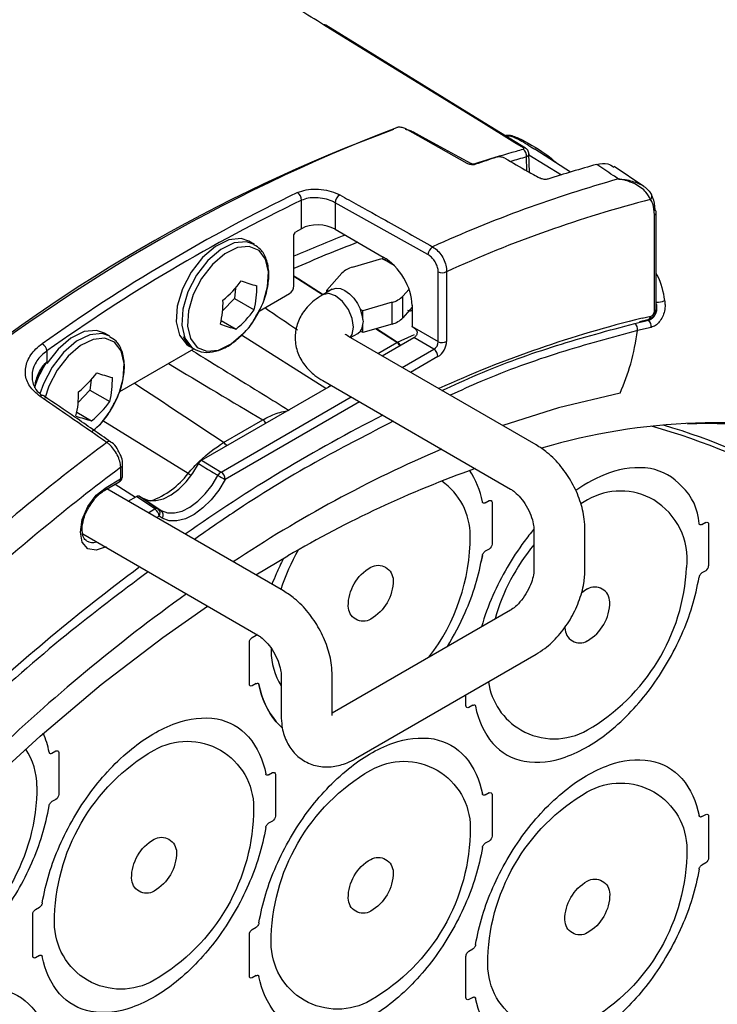
# Model space of a CAD drawing. Extents: x 8 to 111, y 1 to 86.
# Drawn here: x 29 to 31, y 66 to 69 of the extents above; entities that cross this region are included whole.
import ezdxf

# ---------------------------------------------------------------- set-up
doc = ezdxf.new("R2010")
doc.units = 0
doc.header["$MEASUREMENT"] = 0
doc.layers.get('0').update_dxf_attribs({"linetype": 'CONTINUOUS'})
doc.layers.add('OBJECT', color=7, linetype='CONTINUOUS')

# ---------------------------------------------------------------- blocks, each defined once
blk = doc.blocks.new('LEFT4', base_point=(13.6647, 9.0714))
for start, end in [(300, 0), (240, 300)]:
    blk.add_arc((13.809, 8.8214), 0.2887, start, end)
blk = doc.blocks.new('LEFT3', base_point=(13.6647, 9.0714))
blk.add_arc((14.0977, 9.3214), 0.866, 180, 240)
blk = doc.blocks.new('LEFT2', base_point=(13.6647, 9.0714))
for start, end in [(60, 120), (120, 180)]:
    blk.add_arc((13.5203, 9.3214), 0.2887, start, end)
blk = doc.blocks.new('LEFT1', base_point=(13.6647, 9.0714))
blk.add_arc((13.2317, 8.8214), 0.866, 0, 60)
blk = doc.blocks.new('left')
for name in ['LEFT2', 'LEFT1', 'LEFT3', 'LEFT4']:
    blk.add_blockref(name, (0, 0))

msp = doc.modelspace()

# ---------------------------------------------------------------- linework, layer by layer
at = {"layer": 'OBJECT'}
for p, q in [((30.0327, 68.3587), (29.8804, 68.4438)), ((30.1979, 68.3925), (30.1882, 68.3987)), ((30.2859, 68.3376), (30.1983, 68.3932)), ((30.1787, 68.3405), (30.1777, 68.3744)), ((30.1849, 68.337), (30.1836, 68.3818)), ((30.1837, 68.3799), (30.2633, 68.3307)), ((30.4651, 68.3021), (30.3922, 68.3508)), ((29.6269, 68.1988), (29.6269, 68.2685)), ((29.7095, 68.2624), (29.7095, 68.1976)), ((29.9366, 68.1354), (29.7095, 68.2624)), ((30.4911, 67.9979), (30.4911, 68.2327)), ((30.4954, 68.0041), (30.4954, 68.2389)), ((29.6269, 68.1988), (29.612, 68.1903)), ((29.6085, 68.1841), (29.612, 68.1903)), ((29.6085, 68.0587), (29.6085, 68.1841)), ((29.7095, 68.1976), (29.8273, 68.1296)), ((29.5116, 68.1604), (29.4983, 68.1681)), ((29.752, 68.105), (29.8236, 68.1262)), ((29.8236, 68.1262), (29.8301, 68.1225)), ((29.8267, 68.13), (29.8251, 68.1236)), ((29.8301, 68.1225), (29.8333, 68.1259)), ((29.8539, 68.1087), (29.8301, 68.1225)), ((29.6786, 68.037), (29.6085, 68.082)), ((29.6893, 68.0486), (29.7261, 68.09)), ((29.9617, 67.9225), (29.9617, 68.0934)), ((29.9823, 68.0937), (29.9823, 67.9228)), ((29.4655, 68.0537), (29.4628, 68.0285)), ((29.5237, 67.9975), (29.5979, 68.0403)), ((29.7022, 68.0507), (29.6793, 68.0374)), ((29.694, 68.0459), (29.6893, 68.0486)), ((29.6893, 68.0432), (29.6893, 68.0486)), ((29.8903, 68.051), (29.8754, 68.034)), ((29.8754, 67.9809), (29.8754, 68.034)), ((29.4628, 68.0285), (29.4339, 67.998)), ((29.4628, 68.0285), (29.5114, 68.0004)), ((29.849, 68.0188), (29.7773, 67.9978)), ((29.849, 67.9657), (29.849, 68.0188)), ((29.8978, 68.0065), (29.8754, 67.9809)), ((29.8978, 68.0114), (29.8978, 67.9593)), ((29.7773, 67.9978), (29.7712, 68.0013)), ((29.7773, 67.9777), (29.7773, 67.9978)), ((30.4608, 67.9799), (30.482, 67.9849)), ((29.4306, 67.9743), (29.4668, 67.9534)), ((29.849, 67.9657), (29.7773, 67.9447)), ((29.7773, 67.9447), (29.7773, 67.9648)), ((29.8978, 67.9593), (29.9617, 67.9225)), ((29.9021, 67.9565), (29.8978, 67.959)), ((30.4428, 67.9671), (30.4763, 67.9749)), ((30.4832, 67.9575), (30.4498, 67.9497)), ((30.4541, 67.9715), (30.4747, 67.9764)), ((30.4763, 67.9749), (30.4745, 67.976)), ((29.1581, 67.9359), (29.1448, 67.9436)), ((29.6862, 67.8078), (29.4799, 67.9381)), ((29.7418, 67.9354), (29.7411, 67.9358)), ((30.2014, 67.6701), (29.7418, 67.9354)), ((29.7471, 67.9323), (29.7647, 67.9425)), ((29.7647, 67.9425), (29.7712, 67.9483)), ((29.7773, 67.9447), (29.7712, 67.9483)), ((29.8603, 67.9205), (29.8084, 67.9538)), ((29.8103, 67.9544), (29.8618, 67.9213)), ((29.3507, 67.9124), (29.364, 67.9047)), ((29.8139, 67.8937), (29.8603, 67.9205)), ((29.8245, 67.8876), (29.9021, 67.9324)), ((29.9511, 67.9041), (29.9021, 67.9324)), ((29.0039, 67.9), (29.0039, 67.8735)), ((29.1819, 67.8002), (29.3635, 67.905)), ((29.8735, 67.8593), (29.9511, 67.9041)), ((29.9611, 67.8861), (29.8941, 67.8474)), ((29.1119, 67.8292), (29.1092, 67.8039)), ((29.3826, 67.6325), (29.6995, 67.8154)), ((29.6793, 67.8271), (30.1389, 67.5618)), ((29.6919, 67.811), (29.6978, 67.8164)), ((29.1092, 67.8039), (29.0804, 67.7735)), ((29.1092, 67.8039), (29.1578, 67.7759)), ((29.4303, 67.6035), (29.7485, 67.7872)), ((29.7691, 67.7753), (29.4403, 67.5854)), ((29.077, 67.7498), (29.1133, 67.7289)), ((29.3494, 67.5998), (29.141, 67.729)), ((29.436, 67.6756), (29.5323, 67.7312)), ((29.189, 67.5936), (29.189, 67.6214)), ((29.1846, 67.5875), (29.1846, 67.6152)), ((29.1456, 67.5592), (29.181, 67.5796)), ((29.1488, 67.5661), (29.1841, 67.5865)), ((29.1705, 67.5736), (29.2209, 67.5424)), ((29.5827, 67.3129), (29.1508, 67.5622)), ((29.203, 67.5321), (29.2227, 67.5434)), ((29.2682, 67.5132), (29.2227, 67.5434)), ((29.2302, 67.5442), (29.2757, 67.5139)), ((29.2302, 67.5442), (29.2389, 67.5392)), ((29.2389, 67.5392), (29.2837, 67.5093)), ((30.0767, 67.528), (30.0863, 67.5335)), ((30.0934, 67.5295), (30.0934, 67.4274)), ((29.252, 67.5038), (29.2682, 67.5132)), ((29.2757, 67.5139), (29.2837, 67.5093)), ((29.2783, 67.4952), (29.2726, 67.4919)), ((29.2863, 67.4905), (29.2783, 67.4952)), ((30.6071, 67.475), (30.6166, 67.4805)), ((30.6237, 67.4764), (30.6237, 67.3743)), ((29.0916, 67.452), (29.5202, 67.2046)), ((30.196, 67.4628), (30.196, 67.3649)), ((30.321, 67.3649), (30.321, 67.4628)), ((30.0863, 67.4152), (30.0767, 67.4096)), ((29.5154, 67.3517), (29.5938, 67.3984)), ((30.6166, 67.3621), (30.6071, 67.3566)), ((30.1389, 67.2659), (29.7023, 67.0139)), ((29.4994, 67.0845), (29.4994, 67.1865)), ((29.5064, 67.1988), (29.516, 67.2043)), ((29.7594, 66.9025), (30.2014, 67.1576)), ((29.5773, 67.1057), (29.5773, 67.0077)), ((29.7023, 67.0077), (29.7023, 67.1057)), ((29.516, 67.0859), (29.5064, 67.0804)), ((30.0297, 67.0314), (30.0297, 67.0585)), ((30.0463, 67.0328), (30.0368, 67.0273)), ((29.016, 66.9156), (29.0256, 66.9211)), ((29.0326, 66.9171), (29.0326, 66.815)), ((29.5464, 66.8626), (29.5559, 66.8681)), ((29.563, 66.864), (29.563, 66.7619)), ((29.0256, 66.8027), (29.016, 66.7972)), ((30.0767, 66.8136), (30.0863, 66.8191)), ((30.0934, 66.815), (30.0934, 66.7129)), ((30.6071, 66.7605), (30.6166, 66.766)), ((30.6237, 66.7619), (30.6237, 66.6599)), ((29.5559, 66.7497), (29.5464, 66.7442)), ((30.0863, 66.7007), (30.0767, 66.6952)), ((30.6166, 66.6476), (30.6071, 66.6421)), ((28.9761, 66.5333), (28.9856, 66.5388)), ((28.969, 66.419), (28.969, 66.521)), ((29.5064, 66.4843), (29.516, 66.4898)), ((29.4994, 66.37), (29.4994, 66.472)), ((28.9856, 66.4204), (28.9761, 66.4149)), ((30.0297, 66.3169), (30.0297, 66.419)), ((30.0368, 66.4312), (30.0463, 66.4367)), ((29.516, 66.3714), (29.5064, 66.3659)), ((30.0463, 66.3183), (30.0368, 66.3128))]:
    msp.add_line(p, q, dxfattribs=at)
at = {"layer": 'OBJECT', "flags": 128}
for points in [[(30.1701, 68.3964), (30.1494, 68.4091), (30.0668, 68.46), (29.7365, 68.6636), (29.6812, 68.6977)], [(30.1751, 68.3958), (30.053, 68.4711), (29.6862, 68.6971)], [(29.9005, 68.4359), (29.8983, 68.4347), (29.8977, 68.4343)], [(29.9005, 68.4359), (29.9228, 68.4237), (30.012, 68.375), (30.0422, 68.3584)], [(30.0422, 68.3584), (30.04, 68.3573), (30.0388, 68.3564)], [(30.0492, 68.3576), (30.0511, 68.3562), (30.0512, 68.3561)], [(29.4983, 68.1681), (29.479, 68.1745), (29.4489, 68.1715), (29.4163, 68.1557), (29.3845, 68.1285), (29.3567, 68.0927), (29.3355, 68.0518), (29.323, 68.0097), (29.3205, 67.9707), (29.3281, 67.9384)], [(29.5115, 68.1605), (29.4923, 68.1669), (29.4621, 68.1639), (29.4296, 68.148), (29.3978, 68.1208), (29.37, 68.0851), (29.3488, 68.0441), (29.3363, 68.0021), (29.3337, 67.963), (29.3414, 67.9307)], [(29.536, 68.0263), (29.5441, 68.0563), (29.5466, 68.0936), (29.5393, 68.1244), (29.523, 68.1457), (29.4992, 68.1554), (29.4704, 68.1525), (29.4393, 68.1374), (29.409, 68.1114), (29.3824, 68.0773), (29.3622, 68.0382), (29.3503, 67.998), (29.3478, 67.9607), (29.3551, 67.9299), (29.3551, 67.9299)], [(29.6085, 68.0837), (29.6206, 68.076), (29.68, 68.0379)], [(29.7022, 68.0507), (29.7028, 68.051), (29.7118, 68.0536), (29.7223, 68.0524), (29.7335, 68.0476), (29.7447, 68.0395), (29.7551, 68.0286), (29.7642, 68.0156), (29.7712, 68.0013)], [(29.7105, 68.0344), (29.6936, 68.0402), (29.6793, 68.0374), (29.6793, 68.0374)], [(29.7463, 67.9328), (29.7513, 67.9402), (29.7547, 67.9578), (29.7513, 67.9793), (29.7418, 68.0014), (29.7274, 68.0207), (29.7105, 68.0344)], [(30.4747, 67.9764), (30.475, 67.9765), (30.4754, 67.9766)], [(29.1579, 67.936), (29.1388, 67.9423), (29.1086, 67.9393), (29.076, 67.9235), (29.0443, 67.8963), (29.0164, 67.8605), (28.9952, 67.8196), (28.9867, 67.7947)], [(29.1448, 67.9436), (29.1255, 67.95), (29.0953, 67.947), (29.0627, 67.9312), (29.031, 67.904), (29.0039, 67.8693)], [(29.3281, 67.9384), (29.3452, 67.9161), (29.3507, 67.9124)], [(29.3551, 67.9299), (29.3714, 67.9086), (29.3951, 67.8989), (29.424, 67.9018), (29.4551, 67.9169), (29.4854, 67.9429), (29.4924, 67.9507)], [(29.8618, 67.9213), (29.8961, 67.9366), (29.9036, 67.9398)], [(29.1825, 67.8018), (29.1906, 67.8318), (29.193, 67.8691), (29.1857, 67.8999), (29.1694, 67.9212), (29.1457, 67.9309), (29.1169, 67.928), (29.0858, 67.9129), (29.0555, 67.8869), (29.0289, 67.8528), (29.0086, 67.8137), (28.9988, 67.7832)], [(29.3414, 67.9307), (29.3585, 67.9084), (29.364, 67.9047)], [(28.9977, 67.7888), (28.9974, 67.7893), (28.997, 67.7896)], [(30.4071, 67.7967), (30.2565, 67.7604), (30.1197, 67.7172)], [(29.1177, 67.7048), (29.1318, 67.7184), (29.1388, 67.7261)], [(31.8888, 66.6789), (31.8697, 66.7464), (31.8215, 66.8862), (31.7641, 67.0168), (31.6978, 67.1376), (31.6227, 67.2482), (31.5393, 67.348), (31.4478, 67.4367), (31.3487, 67.514), (31.2423, 67.5794), (31.1291, 67.6328), (31.0095, 67.6739), (30.884, 67.7025), (30.7533, 67.7186), (30.6177, 67.722), (30.572, 67.7203)], [(29.2389, 67.5392), (29.2537, 67.5338), (29.2706, 67.5335), (29.2889, 67.5382), (29.3079, 67.5478), (29.3267, 67.5618), (29.3446, 67.5796), (29.3608, 67.6005), (29.3746, 67.6236)], [(29.3826, 67.6325), (29.4115, 67.6149), (29.4303, 67.6035)], [(29.2837, 67.5093), (29.2988, 67.5039), (29.316, 67.5035), (29.3347, 67.5082), (29.354, 67.5179), (29.3732, 67.532), (29.3915, 67.55), (29.4081, 67.5712), (29.4223, 67.5947)], [(29.4403, 67.5854), (29.4245, 67.5594), (29.4061, 67.5358), (29.3858, 67.5157), (29.3644, 67.5), (29.3429, 67.4893), (29.3221, 67.4841), (29.303, 67.4845), (29.2863, 67.4905)], [(29.1488, 67.4204), (29.1246, 67.412), (29.1041, 67.416), (29.0905, 67.4317), (29.0857, 67.4568), (29.0905, 67.4875), (29.1041, 67.519), (29.1246, 67.5466), (29.1488, 67.5661)], [(27.2594, 63.8937), (27.2612, 63.9038), (27.3001, 64.0976), (27.3484, 64.2936), (27.4059, 64.4909), (27.4725, 64.6889), (27.5477, 64.8867), (27.6314, 65.0834), (27.7232, 65.2783), (27.8226, 65.4706), (27.9293, 65.6594), (28.0428, 65.844), (28.1627, 66.0237), (28.2885, 66.1976), (28.4197, 66.3651), (28.5556, 66.5256), (28.6959, 66.6782), (28.8398, 66.8225), (28.9869, 66.9577), (29.1364, 67.0835), (29.2878, 67.1991), (29.3972, 67.2756)]]:
    msp.add_lwpolyline(points, dxfattribs=at)
at = {"layer": 'OBJECT'}
for points in [[(30.0767, 67.528, -0.12742), (30.0736, 67.5271, -0.194003), (30.0712, 67.528, -0.160397), (30.0698, 67.5305, -0.160397)], [(30.6071, 67.475, -0.12742), (30.604, 67.474, -0.194003), (30.6015, 67.4749, -0.160397), (30.6002, 67.4775, -0.160397)], [(30.0698, 67.3991, -0.071743), (30.0712, 67.4033, -0.066459), (30.0736, 67.407, -0.08129), (30.0767, 67.4096, -0.08129)], [(30.0698, 67.3991, -0.006203), (30.0672, 67.3848, -0.006203)], [(29.5181, 67.2058, -0.051933), (29.516, 67.2043)], [(29.516, 67.0859, -0.12742), (29.5191, 67.0868, -0.194003), (29.5216, 67.0859, -0.160397), (29.5229, 67.0834, -0.160397)], [(29.5798, 66.9781, -0.038492), (29.5651, 66.9926, -0.132546), (29.5229, 67.0834)], [(30.0463, 67.0328, -0.12742), (30.0494, 67.0338, -0.194003), (30.0519, 67.0329, -0.160397), (30.0533, 67.0303, -0.160397)], [(28.9925, 66.5493, -0.062406), (29.0347, 66.6888, -0.056499), (29.1117, 66.8212, -0.062735), (29.2118, 66.9266, -0.084949), (29.3201, 66.9892, -0.131108), (29.4203, 66.9994, -0.169486), (29.4973, 66.9559, -0.132546), (29.5395, 66.8651, -0.132546)], [(29.5229, 66.5003, -0.062406), (29.5651, 66.6398, -0.056499), (29.642, 66.7722, -0.062735), (29.7422, 66.8776, -0.084949), (29.8505, 66.9402, -0.131108), (29.9507, 66.9504, -0.169486), (30.0276, 66.9069, -0.132546), (30.0698, 66.8161, -0.132546)], [(30.0533, 66.4472, -0.062406), (30.0954, 66.5868, -0.056499), (30.1724, 66.7192, -0.062735), (30.2726, 66.8246, -0.084949), (30.3809, 66.8871, -0.131108), (30.481, 66.8973, -0.169486), (30.558, 66.8538, -0.132546), (30.6002, 66.763, -0.132546)], [(29.5464, 66.8626, -0.12742), (29.5433, 66.8616, -0.194003), (29.5408, 66.8625, -0.160397), (29.5395, 66.8651, -0.160397)], [(30.0767, 66.8136, -0.12742), (30.0736, 66.8126, -0.194003), (30.0712, 66.8135, -0.160397), (30.0698, 66.8161, -0.160397)], [(29.0091, 66.7867, -0.071743), (29.0104, 66.7909, -0.066459), (29.0129, 66.7946, -0.08129), (29.016, 66.7972, -0.08129)], [(30.6071, 66.7605, -0.12742), (30.604, 66.7595, -0.194003), (30.6015, 66.7604, -0.160397), (30.6002, 66.763, -0.160397)], [(29.5395, 66.7337, -0.062406), (29.4973, 66.5941, -0.056499), (29.4203, 66.4617, -0.062735), (29.3201, 66.3563, -0.084949), (29.2118, 66.2938, -0.131108), (29.1117, 66.2835, -0.169486), (29.0347, 66.3271, -0.132546), (28.9925, 66.4179, -0.132546)], [(29.5395, 66.7337, -0.071743), (29.5408, 66.7378, -0.066459), (29.5433, 66.7415, -0.08129), (29.5464, 66.7442, -0.08129)], [(30.0698, 66.6847, -0.062406), (30.0276, 66.5451, -0.056499), (29.9507, 66.4127, -0.062735), (29.8505, 66.3073, -0.084949), (29.7422, 66.2448, -0.131108), (29.642, 66.2345, -0.169486), (29.5651, 66.2781, -0.132546), (29.5229, 66.3689, -0.132546)], [(30.0698, 66.6847, -0.071743), (30.0712, 66.6888, -0.066459), (30.0736, 66.6925, -0.08129), (30.0767, 66.6952, -0.08129)], [(30.6002, 66.6316, -0.071743), (30.6015, 66.6357, -0.066459), (30.604, 66.6395, -0.08129), (30.6071, 66.6421, -0.08129)], [(30.6002, 66.6316, -0.062406), (30.558, 66.4921, -0.056499), (30.481, 66.3596, -0.062735), (30.3809, 66.2543, -0.084949), (30.2726, 66.1917, -0.131108), (30.1724, 66.1815, -0.169486), (30.0954, 66.225, -0.132546), (30.0533, 66.3158, -0.132546)], [(28.9925, 66.5493, -0.071743), (28.9912, 66.5452, -0.066459), (28.9887, 66.5414, -0.08129), (28.9856, 66.5388, -0.08129)], [(29.5229, 66.5003, -0.071743), (29.5216, 66.4962, -0.066459), (29.5191, 66.4924, -0.08129), (29.516, 66.4898, -0.08129)], [(30.0533, 66.4472, -0.071743), (30.0519, 66.4431, -0.066459), (30.0494, 66.4394, -0.08129), (30.0463, 66.4367, -0.08129)], [(28.9856, 66.4204, -0.12742), (28.9887, 66.4214, -0.194003), (28.9912, 66.4205, -0.160397), (28.9925, 66.4179, -0.160397)], [(29.516, 66.3714, -0.12742), (29.5191, 66.3724, -0.194003), (29.5216, 66.3715, -0.160397), (29.5229, 66.3689, -0.160397)], [(28.4622, 65.8879, -0.062406), (28.5044, 66.0274, -0.056499), (28.5813, 66.1598, -0.062735), (28.6815, 66.2652, -0.084949), (28.7898, 66.3278, -0.131108), (28.8899, 66.338, -0.169486), (28.9669, 66.2945, -0.132546), (29.0091, 66.2037, -0.132546)], [(30.0463, 66.3183, -0.12742), (30.0494, 66.3193, -0.194003), (30.0519, 66.3184, -0.160397), (30.0533, 66.3158, -0.160397)]]:
    msp.add_lwpolyline(points, format="xyb", dxfattribs=at)
for centre, radius, start, end in [((29.6831, 68.6916), 0.00631, 60.1614, 107.1859), ((31.1914, 64.7907), 3.8885, 110.1441, 130.4056), ((31.366, 64.5134), 4.2112, 110.9579, 129.4922), ((30.1587, 68.3777), 0.0193, 350.1217, 54.4921), ((30.172, 68.3903), 0.00633, 60.2507, 107.4983), ((31.0619, 65.498), 3.0311, 108.4205, 109.4352), ((31.1045, 65.6139), 2.8441, 105.3905, 107.902), ((31.2438, 65.3127), 3.1232, 105.6218, 114.5105), ((31.4716, 64.4393), 4.2713, 115.7272, 125.4814), ((29.6053, 68.2694), 0.0216, 357.6989, 55.7886), ((29.7338, 68.2608), 0.0244, 122.0176, 176.2291), ((31.2415, 65.3288), 3.0381, 104.4869, 114.4853), ((30.4737, 68.2786), 0.0113, 313.4841, 51.2776), ((31.4748, 64.4336), 4.2569, 115.7272, 125.4813), ((30.488, 68.2395), 0.00743, 293.8836, 354.7957), ((30.4883, 68.2383), 0.0072, 4.7188, 62.5239), ((30.7836, 65.4685), 2.9106, 111.1349, 113.8118), ((30.7787, 65.4824), 2.8684, 110.6999, 114.0769), ((29.9611, 68.1335), 0.0247, 121.8759, 175.5942), ((29.766, 68.0508), 0.0559, 104.4504, 135.5442), ((29.9717, 68.1144), 0.0232, 244.4705, 297.2617), ((29.2702, 68.2245), 0.2594, 309.3903, 323.7377), ((29.6241, 68.4728), 0.4271, 250.1908, 255.5644), ((29.2876, 68.054), 0.2301, 346.5261, 1.2974), ((29.8353, 68.0729), 0.0559, 284.1495, 315.8451), ((29.2048, 68.0188), 0.2301, 346.5261, 1.2975), ((29.3132, 68.1045), 0.2362, 319.3523, 340.6531), ((30.4996, 68.0493), 0.0304, 262.1791, 302.3024), ((29.3022, 68.1538), 0.2594, 309.3903, 323.7377), ((29.6901, 67.9678), 0.0878, 6.4869, 22.4452), ((30.4713, 67.9866), 0.0108, 292.2344, 350.9699), ((30.488, 68.0047), 0.00743, 293.8836, 354.7957), ((29.5733, 68.367), 0.4271, 250.1908, 255.5645), ((29.7437, 67.9678), 0.0338, 324.681, 354.9698), ((29.8353, 68.0199), 0.0559, 284.1495, 315.8451), ((31.1388, 65.2158), 2.8461, 103.7827, 114.401), ((30.4309, 67.9522), 0.019, 352.2711, 51.4523), ((30.4645, 67.9602), 0.0189, 351.8022, 51.3582), ((28.9785, 67.8958), 0.0257, 9.4645, 57.4146), ((29.8695, 67.9045), 0.0184, 114.6062, 119.9064), ((29.8442, 67.8966), 0.0288, 34.0183, 56.0586), ((29.8474, 67.9002), 0.0255, 31.1149, 55.6693), ((29.9717, 67.9434), 0.0232, 244.4705, 297.2617), ((29.9379, 67.885), 0.0232, 2.7351, 55.5323), ((29.2164, 67.7317), 0.2555, 146.2816, 162.2521), ((28.9167, 68), 0.2594, 309.3908, 323.7372), ((29.2706, 68.2484), 0.4272, 250.1918, 255.5641), ((28.934, 67.8295), 0.2301, 346.5262, 1.2974), ((28.9928, 67.782), 0.00868, 60.9253, 131.6129), ((28.8512, 67.7943), 0.2301, 346.5261, 1.2974), ((28.9596, 67.88), 0.2362, 319.3523, 340.6531), ((28.9486, 67.9293), 0.2594, 309.3908, 323.7372), ((29.2198, 68.1427), 0.4274, 250.1925, 255.5628), ((31.6138, 64.22), 3.95, 116.9089, 125.103), ((29.5162, 67.7073), 0.0288, 34.0183, 56.0586), ((30.6476, 66.1771), 1.547, 77.907, 106.2481), ((30.0636, 66.1877), 1.5951, 60, 73.6272), ((30.0608, 66.183), 1.5897, 60, 74.5703), ((32.4321, 63.296), 5.473, 126.8436, 131.3467), ((29.156, 67.6699), 0.00836, 60.2501, 133.4906), ((29.42, 67.6517), 0.0288, 34.0183, 56.0586), ((31.2225, 64.7327), 3.1836, 113.1723, 123.6189), ((29.1817, 67.622), 0.00738, 293.7567, 356.2171), ((32.4717, 63.2415), 5.4712, 126.9267, 132.0674), ((29.1914, 67.7202), 0.1986, 289.738, 322.7007), ((29.3108, 67.5357), 0.0748, 52.0699, 58.9304), ((29.4434, 67.5835), 0.0239, 123.3668, 152.1644), ((29.4171, 67.5843), 0.0232, 2.7351, 55.5323), ((30.9546, 65.0747), 2.6929, 109.5814, 120.3555), ((29.8805, 67.4978), 0.1922, 9.823, 34.9418), ((30.5094, 67.2539), 0.3707, 110.2889, 124.6931), ((30.4502, 67.419), 0.1953, 80.911, 110.7883), ((30.4571, 67.4798), 0.1342, 41.2596, 79.7373), ((29.1767, 67.5857), 0.00744, 305.2038, 6.1085), ((29.1835, 67.5875), 0.00118, 302.6118, 357.3914), ((29.1816, 67.5943), 0.00743, 293.887, 354.7919), ((29.5303, 67.7829), 0.217, 240.1561, 245.5084), ((29.8776, 67.4477), 0.1625, 0, 55.2669), ((29.1413, 67.5653), 0.00747, 305.9326, 6.0312), ((30.408, 67.3946), 0.1625, 60, 120), ((30.4659, 67.4703), 0.1345, 3.0629, 46.7841), ((30.5705, 67.1132), 0.4875, 120, 122.1525), ((30.4, 67.3895), 0.171, 353.5671, 58.5332), ((29.2726, 67.5068), 0.00774, 66.5749, 124.7298), ((29.2551, 67.494), 0.0232, 2.7339, 55.5335), ((29.2668, 67.5031), 0.014, 325.2416, 50.2976), ((29.2748, 67.4985), 0.014, 325.2416, 50.2976), ((30.6408, 67.0888), 0.5817, 139.8825, 143.6378), ((29.1158, 67.4611), 0.0299, 239.6275, 288.1532), ((29.5526, 67.4477), 0.4875, 322.4458, 0), ((30.718, 67.028), 0.6799, 143.3664, 156.3013), ((30.0401, 67.1662), 0.4875, 149.6975, 162.0439), ((30.5705, 67.1132), 0.4875, 140.1846, 164.4393), ((30.1876, 67.0811), 0.6799, 152.8013, 156.3013), ((29.4919, 67.4978), 0.5862, 336.0318, 350.3158), ((32.2975, 63.2556), 5.1325, 126.7136, 132.8724), ((30.083, 67.3946), 0.4875, 300, 357.1483), ((30.6136, 67.3458), 0.0126, 120.8966, 139.486), ((30.6096, 67.3743), 0.0141, 300, 0), ((30.1008, 67.1162), 0.5862, 156.0318, 158.7019), ((30.0223, 67.4447), 0.5862, 336.0318, 350.3158), ((30.6151, 67.3435), 0.0152, 153.7889, 170.2031), ((30.6168, 67.3428), 0.017, 138.9946, 154.2035), ((30.3817, 67.2222), 0.1099, 120, 128.7452), ((30.345, 67.2856), 0.0366, 60, 120), ((30.345, 67.2856), 0.0366, 0, 60), ((31.888, 63.753), 4.3685, 125.591, 133.7908), ((30.6311, 67.0631), 0.5862, 156.0318, 163.991), ((30.2718, 67.2856), 0.1099, 300, 0), ((29.4051, 67.5329), 0.6799, 328.3909, 336.3013), ((30.3817, 67.2222), 0.1099, 179.3947, 180), ((30.3084, 67.2222), 0.0366, 180, 240), ((30.3084, 67.2222), 0.0366, 240, 300), ((29.9355, 67.4798), 0.6799, 323.3664, 336.3013), ((30.0401, 67.1662), 0.4875, 179.2369, 180), ((29.7151, 67.1662), 0.1625, 180, 211.9951), ((30.2455, 67.1132), 0.1625, 188.1139, 240), ((29.7123, 67.1162), 0.1922, 189.823, 220.0242), ((30.0126, 67.419), 0.5817, 309.2789, 323.6378), ((30.2426, 67.0631), 0.1922, 189.823, 220.0242), ((30.2455, 67.1132), 0.1625, 240, 300), ((28.8197, 66.8854), 0.1922, 9.823, 24.313), ((30.144, 67.2539), 0.3707, 290.2889, 309.7111), ((28.8169, 66.8353), 0.1625, 0, 33.7777), ((30.1963, 67.028), 0.1342, 221.2596, 259.7373), ((29.0137, 66.9189), 0.00464, 189.2596, 225.7093), ((29.0128, 66.9182), 0.00352, 228.1503, 272.0669), ((29.0126, 66.9212), 0.00649, 272.695, 301.7409), ((30.2033, 67.0888), 0.1953, 260.911, 290.7883), ((28.4312, 66.8854), 0.5862, 336.0318, 350.3158), ((28.3444, 66.9205), 0.6799, 323.3664, 336.3013)]:
    msp.add_arc(centre, radius, start, end, dxfattribs=at)
for centre, major_axis, ratio, start_param, end_param in [((29.5483, 64.6638), (1.9345, 3.6076), 0.597163, 0.512537, 0.52614), ((29.6693, 68.1718), (0.06, -0.0029), 0.606667, 0.866823, 2.385259), ((29.8234, 68.0501), (-0.0541, 0.0842), 0.606761, 3.898002, 5.416439), ((29.5979, 68.0526), (0.0075, 0.013), 0.578965, 3.928279, 5.496336), ((26.9081, 69.5386), (3.9261, -2.5008), 0.033743, 0.830887, 0.858855), ((29.5997, 67.9194), (0.1784, 0.0563), 0.261001, 6.074386, 6.327538), ((29.8872, 67.9532), (0.0075, 0.013), 0.578965, 5.468846, 5.496336), ((29.9021, 67.9446), (0.0075, 0.013), 0.578965, 3.928279, 4.138962), ((29.9505, 67.9167), (0.0075, 0.013), 0.642476, 3.928272, 5.496329), ((29.9611, 67.9106), (0.015, 0.026), 0.578965, 3.928279, 5.496336), ((26.9081, 69.5386), (3.9261, -2.5008), 0.033743, 5.389193, 5.465739), ((27.1612, 68.9476), (4.3306, -2.7585), 0.033743, 1.039354, 1.097655), ((29.2227, 67.5312), (0.0075, 0.013), 0.576725, 6.282538, 7.066801)]:
    msp.add_ellipse(centre, major_axis=major_axis, ratio=ratio, start_param=start_param, end_param=end_param, dxfattribs=at)
for points, knots in [([(29.6812, 68.6977), (29.6607, 68.7104), (29.5992, 68.7487), (29.499, 68.8132), (29.4175, 68.8691), (29.3752, 68.9007), (29.3677, 68.9068), (29.364, 68.91), (29.3619, 68.9121), (29.3606, 68.9134), (29.3599, 68.9145), (29.3595, 68.9152), (29.3595, 68.9157), (29.3596, 68.9158), (29.3596, 68.9158)], [0, 0, 0, 0, 0.178708, 0.536615, 0.894267, 0.94245, 0.962979, 0.975752, 0.984221, 0.989965, 0.99392, 0.998023, 0.999587, 1, 1, 1, 1]), ([(29.8804, 68.4438), (29.879, 68.4444), (29.8763, 68.4457), (29.8713, 68.4469), (29.8663, 68.4472), (29.8623, 68.4468), (29.8604, 68.4462), (29.8597, 68.446)], [0, 0, 0, 0, 0.2181963, 0.4363039, 0.6567672, 0.8809526, 1, 1, 1, 1]), ([(29.8811, 68.4423), (29.8844, 68.4416), (29.8916, 68.4402), (29.8974, 68.4374), (29.9005, 68.4359)], [0, 0, 0, 0, 0.4611369, 1, 1, 1, 1]), ([(30.1262, 68.426), (30.1264, 68.4263), (30.1272, 68.4274), (30.1304, 68.4282), (30.1358, 68.4281), (30.1442, 68.4262), (30.1571, 68.4212), (30.1906, 68.4041), (30.2241, 68.3836), (30.2473, 68.3632), (30.2518, 68.3592)], [0, 0, 0, 0, 0.0132, 0.052525, 0.091671, 0.139768, 0.227962, 0.358408, 0.873807, 1, 1, 1, 1]), ([(30.1882, 68.3987), (30.1823, 68.4027), (30.1716, 68.4099), (30.1561, 68.418), (30.145, 68.423), (30.1383, 68.425), (30.1352, 68.4254), (30.1333, 68.4253), (30.1321, 68.425), (30.131, 68.4243), (30.1309, 68.4236), (30.1308, 68.4232)], [0, 0, 0, 0, 0.324629, 0.588516, 0.756174, 0.838985, 0.883101, 0.90017, 0.938191, 0.959872, 1, 1, 1, 1]), ([(30.0492, 68.3576), (30.0561, 68.3598), (30.0909, 68.3709), (30.1312, 68.3828), (30.1644, 68.3919), (30.1699, 68.3934)], [0, 0, 0, 0, 0.172283, 0.861486, 1, 1, 1, 1]), ([(30.1699, 68.3934), (30.1703, 68.3935), (30.171, 68.3938), (30.1715, 68.3944), (30.1714, 68.3952), (30.1708, 68.3959), (30.1703, 68.3963), (30.1701, 68.3964)], [0, 0, 0, 0, 0.226523, 0.453047, 0.674359, 0.888132, 1, 1, 1, 1]), ([(30.1835, 68.3819), (30.1834, 68.3834), (30.1831, 68.3865), (30.1809, 68.3907), (30.1781, 68.3939), (30.1759, 68.3952), (30.175, 68.3957)], [0, 0, 0, 0, 0.263214, 0.550231, 0.816273, 1, 1, 1, 1]), ([(30.1247, 68.3711), (30.1234, 68.3717), (30.1207, 68.373), (30.1157, 68.3743), (30.1107, 68.3747), (30.1067, 68.3744), (30.1048, 68.3739), (30.1041, 68.3737)], [0, 0, 0, 0, 0.217097, 0.434081, 0.654143, 0.87904, 1, 1, 1, 1]), ([(30.1247, 68.3711), (30.1435, 68.3605), (30.1718, 68.3445), (30.2001, 68.3284), (30.2096, 68.323)], [0, 0, 0, 0, 0.664354, 1, 1, 1, 1]), ([(30.1834, 68.3818), (30.1834, 68.3814), (30.1838, 68.3798), (30.182, 68.3771), (30.1792, 68.3753), (30.1777, 68.3744)], [0, 0, 0, 0, 0.139335, 0.571791, 1, 1, 1, 1]), ([(30.0533, 68.3563), (30.052, 68.3559), (30.0493, 68.3552), (30.0442, 68.3552), (30.039, 68.3561), (30.0351, 68.3574), (30.0332, 68.3584), (30.0327, 68.3587)], [0, 0, 0, 0, 0.227574, 0.45518, 0.681458, 0.904098, 1, 1, 1, 1]), ([(30.0422, 68.3584), (30.0427, 68.3582), (30.0436, 68.3578), (30.0453, 68.3574), (30.047, 68.3573), (30.0483, 68.3574), (30.0489, 68.3575), (30.0492, 68.3576)], [0, 0, 0, 0, 0.2172295, 0.4345094, 0.6555227, 0.8816877, 1, 1, 1, 1]), ([(30.3497, 68.356), (30.3593, 68.3577), (30.3754, 68.3607), (30.3868, 68.3529), (30.3915, 68.3497)], [0, 0, 0, 0, 0.5930416, 1, 1, 1, 1]), ([(30.4028, 68.3205), (30.3984, 68.3234), (30.3807, 68.3353), (30.363, 68.3471), (30.3497, 68.356)], [0, 0, 0, 0, 0.249563, 1, 1, 1, 1]), ([(30.2303, 68.3203), (30.2289, 68.3199), (30.2262, 68.3193), (30.2211, 68.3194), (30.2159, 68.3204), (30.212, 68.3217), (30.2102, 68.3227), (30.2096, 68.323)], [0, 0, 0, 0, 0.229144, 0.45834, 0.685827, 0.908623, 1, 1, 1, 1]), ([(30.4815, 68.2704), (30.4783, 68.2764), (30.4707, 68.2909), (30.4472, 68.3074), (30.4253, 68.3158), (30.4127, 68.3188), (30.4073, 68.3198), (30.4047, 68.3202), (30.4035, 68.3204), (30.4029, 68.3205), (30.4028, 68.3205)], [0, 0, 0, 0, 0.253122, 0.602585, 0.830339, 0.923548, 0.965228, 0.984155, 0.99614, 1, 1, 1, 1]), ([(30.4028, 68.3205), (30.4029, 68.3205), (30.4041, 68.3204), (30.4174, 68.3198), (30.4411, 68.3153), (30.4676, 68.3027), (30.4769, 68.2919), (30.4808, 68.2874)], [0, 0, 0, 0, 0.004203, 0.03714, 0.40308, 0.754068, 1, 1, 1, 1]), ([(29.6175, 68.2872), (29.6241, 68.2897), (29.6372, 68.2947), (29.6624, 68.2966), (29.6881, 68.2939), (29.708, 68.2881), (29.7177, 68.2831), (29.7209, 68.2815)], [0, 0, 0, 0, 0.223571, 0.446993, 0.6703, 0.892758, 1, 1, 1, 1]), ([(29.7095, 68.2624), (29.7069, 68.2637), (29.6992, 68.2678), (29.6832, 68.2727), (29.6628, 68.2752), (29.6427, 68.2741), (29.6321, 68.2704), (29.6269, 68.2685)], [0, 0, 0, 0, 0.107254, 0.329799, 0.553198, 0.776609, 1, 1, 1, 1]), ([(29.7209, 68.2815), (29.7283, 68.2774), (29.7654, 68.2568), (29.8412, 68.2146), (29.9095, 68.1762), (29.9481, 68.1544)], [0, 0, 0, 0, 0.098051, 0.490256, 1, 1, 1, 1]), ([(30.4911, 68.2327), (30.4903, 68.2425), (30.4892, 68.2569), (30.4834, 68.267), (30.4815, 68.2704)], [0, 0, 0, 0, 0.671631, 1, 1, 1, 1]), ([(30.4849, 68.279), (30.4855, 68.2778), (30.4903, 68.2687), (30.491, 68.2559), (30.4916, 68.2447)], [0, 0, 0, 0, 0.1259696, 1, 1, 1, 1]), ([(29.5156, 67.9843), (29.521, 67.9936), (29.5336, 68.0155), (29.5447, 68.0526), (29.5487, 68.0913), (29.5426, 68.1239), (29.5297, 68.1483), (29.5163, 68.156), (29.5106, 68.1593)], [0, 0, 0, 0, 0.141217, 0.329074, 0.518536, 0.710686, 0.878896, 1, 1, 1, 1]), ([(29.9481, 68.1544), (29.9522, 68.1516), (29.9604, 68.1459), (29.9709, 68.1324), (29.9786, 68.1172), (29.9821, 68.1038), (29.9823, 68.0963), (29.9823, 68.0937)], [0, 0, 0, 0, 0.219455, 0.438599, 0.658672, 0.879865, 1, 1, 1, 1]), ([(29.9617, 68.0934), (29.9616, 68.0952), (29.9613, 68.1004), (29.9586, 68.1097), (29.9529, 68.1202), (29.9453, 68.1294), (29.9395, 68.1334), (29.9366, 68.1354)], [0, 0, 0, 0, 0.1201892, 0.3415665, 0.5617794, 0.7808674, 1, 1, 1, 1]), ([(30.4954, 68.0891), (30.496, 68.0881), (30.508, 68.0671), (30.512, 68.0449), (30.5158, 68.0236)], [0, 0, 0, 0, 0.047518, 1, 1, 1, 1]), ([(29.6793, 68.0374), (29.672, 68.0328), (29.6538, 68.0213), (29.6312, 67.9973), (29.6147, 67.9653), (29.6094, 67.93), (29.6161, 67.8951), (29.6337, 67.8641), (29.6558, 67.8419), (29.6727, 67.8313), (29.6793, 67.8271)], [0, 0, 0, 0, 0.095822, 0.239919, 0.374669, 0.506203, 0.644592, 0.777335, 0.913586, 1, 1, 1, 1]), ([(30.4763, 67.9749), (30.4786, 67.9757), (30.4834, 67.9771), (30.4899, 67.9832), (30.4948, 67.9915), (30.4973, 68.0015), (30.4974, 68.0104), (30.496, 68.0156), (30.4954, 68.0174)], [0, 0, 0, 0, 0.17621, 0.351842, 0.526595, 0.70451, 0.891749, 1, 1, 1, 1]), ([(30.5158, 68.0236), (30.5163, 68.02), (30.5176, 68.0116), (30.516, 67.9976), (30.511, 67.9829), (30.5032, 67.9705), (30.4934, 67.9612), (30.4866, 67.9587), (30.4832, 67.9575)], [0, 0, 0, 0, 0.135527, 0.315123, 0.488334, 0.659284, 0.830227, 1, 1, 1, 1]), ([(29.3371, 67.9353), (29.3398, 67.9303), (29.3472, 67.9163), (29.3669, 67.9007), (29.3949, 67.8945), (29.4246, 67.8997), (29.4554, 67.9152), (29.4849, 67.9409), (29.5058, 67.9653), (29.514, 67.9811), (29.5156, 67.9843)], [0, 0, 0, 0, 0.083976, 0.231079, 0.371128, 0.510426, 0.657362, 0.809779, 0.962522, 1, 1, 1, 1]), ([(29.8861, 67.9993), (29.8888, 67.9987), (29.8928, 67.9976), (29.8966, 67.9986), (29.8978, 67.9989)], [0, 0, 0, 0, 0.664043, 1, 1, 1, 1]), ([(30.4746, 67.9766), (30.4759, 67.9769), (30.4795, 67.9777), (30.485, 67.9814), (30.4907, 67.9878), (30.4948, 67.9958), (30.4951, 68.0015), (30.4953, 68.004)], [0, 0, 0, 0, 0.109289, 0.304709, 0.535269, 0.792738, 1, 1, 1, 1]), ([(30.482, 67.9849), (30.4824, 67.985), (30.4835, 67.9853), (30.4856, 67.9867), (30.4878, 67.989), (30.4896, 67.9919), (30.4908, 67.995), (30.491, 67.997), (30.4911, 67.9979)], [0, 0, 0, 0, 0.095395, 0.276007, 0.456521, 0.637386, 0.818693, 1, 1, 1, 1]), ([(29.9707, 67.8032), (29.9997, 67.8165), (30.094, 67.8596), (30.2522, 67.916), (30.3791, 67.9501), (30.4428, 67.9671)], [0, 0, 0, 0, 0.18102, 0.589542, 1, 1, 1, 1]), ([(29.162, 67.7598), (29.1674, 67.7691), (29.18, 67.791), (29.1911, 67.8281), (29.1952, 67.8667), (29.189, 67.8994), (29.1762, 67.9238), (29.1627, 67.9315), (29.1571, 67.9347)], [0, 0, 0, 0, 0.141217, 0.329074, 0.518536, 0.710686, 0.878896, 1, 1, 1, 1]), ([(29.7418, 67.9354), (29.7397, 67.9367), (29.735, 67.9399), (29.7346, 67.9405), (29.7344, 67.9409)], [0, 0, 0, 0, 0.42109, 1, 1, 1, 1]), ([(29.9021, 67.9565), (29.9034, 67.9557), (29.9058, 67.954), (29.9086, 67.9502), (29.91, 67.9461), (29.9099, 67.9421), (29.9084, 67.9385), (29.9064, 67.9358), (29.9049, 67.9344), (29.9043, 67.9339)], [0, 0, 0, 0, 0.176579, 0.353442, 0.494264, 0.635505, 0.767812, 0.911375, 1, 1, 1, 1]), ([(30.4498, 67.9497), (30.3866, 67.9327), (30.2601, 67.8986), (30.1064, 67.8439), (30.016, 67.8028), (29.9912, 67.7914)], [0, 0, 0, 0, 0.418991, 0.839957, 1, 1, 1, 1]), ([(30.4071, 67.7967), (30.4165, 67.8202), (30.4358, 67.8679), (30.4451, 67.9221), (30.4498, 67.9497)], [0, 0, 0, 0, 0.491032, 1, 1, 1, 1]), ([(28.987, 67.7885), (28.9776, 67.7965), (28.9589, 67.8124), (28.9488, 67.8435), (28.9539, 67.8754), (28.971, 67.9008), (28.987, 67.9133), (28.9923, 67.9175)], [0, 0, 0, 0, 0.220108, 0.440306, 0.662261, 0.886248, 1, 1, 1, 1]), ([(29.0039, 67.9), (28.9991, 67.8962), (28.9848, 67.8848), (28.9697, 67.8618), (28.9654, 67.8329), (28.9728, 67.8076), (28.9866, 67.7954), (28.9921, 67.7906)], [0, 0, 0, 0, 0.122382, 0.36349, 0.602577, 0.839857, 1, 1, 1, 1]), ([(29.3579, 67.9017), (29.4166, 67.8654), (29.4957, 67.8166), (29.575, 67.7678), (29.5953, 67.7553)], [0, 0, 0, 0, 0.743026, 1, 1, 1, 1]), ([(29.0039, 67.8735), (29.0038, 67.8734), (29.003, 67.8725), (29.0001, 67.8689), (28.9949, 67.8618), (28.9852, 67.8459), (28.9774, 67.8293), (28.9745, 67.8166), (28.974, 67.8143)], [0, 0, 0, 0, 0.008268, 0.053364, 0.209087, 0.407561, 0.893422, 1, 1, 1, 1]), ([(28.9743, 67.8098), (28.9748, 67.8138), (28.9767, 67.8291), (28.9858, 67.8524), (28.9976, 67.8678), (29.0037, 67.8734), (29.0039, 67.8735)], [0, 0, 0, 0, 0.1660898, 0.6304779, 0.992219, 1, 1, 1, 1]), ([(29.16, 67.6772), (29.1308, 67.6976), (29.0763, 67.7354), (29.0219, 67.7722), (28.9967, 67.7892)], [0, 0, 0, 0, 0.537044, 1, 1, 1, 1]), ([(29.1503, 67.6759), (29.1436, 67.6806), (29.1102, 67.7038), (29.0557, 67.7414), (29.008, 67.7741), (28.987, 67.7885)], [0, 0, 0, 0, 0.122827, 0.614137, 1, 1, 1, 1]), ([(29.1148, 67.7037), (29.1203, 67.7081), (29.1358, 67.7206), (29.1523, 67.7409), (29.1604, 67.7566), (29.162, 67.7598)], [0, 0, 0, 0, 0.302001, 0.862475, 1, 1, 1, 1]), ([(29.5323, 67.7312), (29.5418, 67.7362), (29.5638, 67.748), (29.5847, 67.7521), (29.5966, 67.7545)], [0, 0, 0, 0, 0.430099, 1, 1, 1, 1]), ([(29.8516, 67.7276), (29.7922, 67.6972), (29.6658, 67.6326), (29.503, 67.5349), (29.4005, 67.4636), (29.3648, 67.4387)], [0, 0, 0, 0, 0.366639, 0.778999, 1, 1, 1, 1]), ([(29.1846, 67.6152), (29.1841, 67.62), (29.183, 67.6296), (29.1765, 67.6455), (29.1673, 67.6602), (29.158, 67.6703), (29.1522, 67.6745), (29.1503, 67.6759)], [0, 0, 0, 0, 0.222679, 0.445356, 0.668277, 0.889981, 1, 1, 1, 1]), ([(29.1786, 67.6555), (29.1777, 67.6573), (29.1739, 67.665), (29.1672, 67.673), (29.161, 67.6761), (29.1598, 67.6766)], [0, 0, 0, 0, 0.208139, 0.853458, 1, 1, 1, 1]), ([(29.3494, 67.5998), (29.3586, 67.6104), (29.3857, 67.6416), (29.416, 67.6621), (29.436, 67.6756)], [0, 0, 0, 0, 0.340536, 1, 1, 1, 1]), ([(30.321, 67.4628), (30.3207, 67.4713), (30.3197, 67.4945), (30.31, 67.5335), (30.2904, 67.5778), (30.2629, 67.6182), (30.2326, 67.6498), (30.2107, 67.664), (30.2014, 67.6701)], [0, 0, 0, 0, 0.1076441, 0.2945493, 0.481452, 0.6690649, 0.8597923, 1, 1, 1, 1]), ([(29.1887, 67.6215), (29.1888, 67.623), (29.1892, 67.6301), (29.1861, 67.6423), (29.1808, 67.6517), (29.1786, 67.6555)], [0, 0, 0, 0, 0.136215, 0.647488, 1, 1, 1, 1]), ([(29.3746, 67.6236), (29.3755, 67.625), (29.3772, 67.6279), (29.3801, 67.6309), (29.382, 67.6321), (29.3826, 67.6325)], [0, 0, 0, 0, 0.390647, 0.781313, 1, 1, 1, 1]), ([(29.4223, 67.5947), (29.4185, 67.597), (29.4026, 67.6066), (29.3867, 67.6162), (29.3746, 67.6236)], [0, 0, 0, 0, 0.23922, 1, 1, 1, 1]), ([(29.181, 67.5796), (29.1823, 67.5805), (29.1849, 67.5823), (29.1877, 67.5866), (29.1889, 67.5905), (29.189, 67.593), (29.189, 67.5936)], [0, 0, 0, 0, 0.271403, 0.563618, 0.893025, 1, 1, 1, 1]), ([(29.1099, 67.5219), (29.1129, 67.5267), (29.1207, 67.5395), (29.1341, 67.5519), (29.1429, 67.5575), (29.1456, 67.5592)], [0, 0, 0, 0, 0.294181, 0.78581, 1, 1, 1, 1]), ([(30.1389, 67.5618), (30.1413, 67.5603), (30.1475, 67.5563), (30.1603, 67.5447), (30.1745, 67.5265), (30.1868, 67.504), (30.1941, 67.4822), (30.1959, 67.4689), (30.196, 67.4638), (30.196, 67.4628)], [0, 0, 0, 0, 0.10312, 0.260954, 0.434627, 0.620134, 0.807617, 0.964024, 1, 1, 1, 1]), ([(29.1008, 67.4358), (29.1001, 67.4361), (29.0962, 67.4374), (29.0918, 67.4457), (29.089, 67.4642), (29.0929, 67.4874), (29.1004, 67.5083), (29.1078, 67.5188), (29.1099, 67.5219)], [0, 0, 0, 0, 0.051015, 0.28088, 0.48173, 0.694263, 0.910881, 1, 1, 1, 1]), ([(29.2518, 67.3595), (29.1846, 67.3092), (29.0431, 67.2032), (28.9048, 67.0804), (28.8322, 67.0159)], [0, 0, 0, 0, 0.474747, 1, 1, 1, 1]), ([(30.196, 67.3649), (30.1959, 67.362), (30.1956, 67.3546), (30.1919, 67.3378), (30.1832, 67.3163), (30.1699, 67.2945), (30.1547, 67.2772), (30.144, 67.269), (30.1397, 67.2664), (30.1389, 67.2659)], [0, 0, 0, 0, 0.10312, 0.260964, 0.434649, 0.620161, 0.80764, 0.964037, 1, 1, 1, 1]), ([(30.2014, 67.1576), (30.2085, 67.1622), (30.2281, 67.1746), (30.257, 67.2025), (30.2856, 67.2416), (30.3069, 67.2856), (30.319, 67.3277), (30.3204, 67.3538), (30.321, 67.3649)], [0, 0, 0, 0, 0.107647, 0.294549, 0.481452, 0.669064, 0.859789, 1, 1, 1, 1]), ([(29.7023, 67.1057), (29.7019, 67.1141), (29.701, 67.1373), (29.6912, 67.1763), (29.6716, 67.2206), (29.6442, 67.2611), (29.6139, 67.2926), (29.5919, 67.3068), (29.5827, 67.3129)], [0, 0, 0, 0, 0.107644, 0.294549, 0.481452, 0.669065, 0.859792, 1, 1, 1, 1]), ([(29.5202, 67.2046), (29.5226, 67.2031), (29.5288, 67.1992), (29.5415, 67.1875), (29.5558, 67.1693), (29.5681, 67.1468), (29.5754, 67.125), (29.5772, 67.1117), (29.5773, 67.1066), (29.5773, 67.1057)], [0, 0, 0, 0, 0.10312, 0.260954, 0.434627, 0.620134, 0.807617, 0.964024, 1, 1, 1, 1]), ([(29.5773, 67.0077), (29.5777, 66.9991), (29.5786, 66.9776), (29.588, 66.946), (29.6075, 66.9157), (29.6354, 66.8935), (29.669, 66.8818), (29.7046, 66.8816), (29.7349, 66.8896), (29.7526, 66.8989), (29.7594, 66.9025)], [0, 0, 0, 0, 0.095823, 0.239927, 0.374686, 0.506227, 0.644626, 0.777379, 0.913638, 1, 1, 1, 1])]:
    msp.add_open_spline(points, degree=3, knots=knots, dxfattribs=at)

# ---------------------------------------------------------------- block references
for name, p, xscale, yscale, zscale in [('LEFT2', (30.0863, 67.5254), -0.01633080995101819, 0.01633080995101819, 0.01633080995101819), ('LEFT2', (30.6166, 67.4723), -0.01633080995101655, 0.01633080995101655, 0.01633080995101655), ('LEFT3', (30.0863, 67.4233), -0.01633080995101573, 0.01633080995101573, 0.01633080995101573), ('left', (29.7964, 67.307), -0.1268874960734405, 0.1268874960734405, 0.1268874960734405), ('LEFT1', (29.5064, 67.1906), -0.01633080995101819, 0.01633080995101819, 0.01633080995101819), ('LEFT4', (29.5064, 67.0885), -0.01633080995101655, 0.01633080995101655, 0.01633080995101655), ('LEFT4', (30.0368, 67.0355), -0.01633080995101573, 0.01633080995101573, 0.01633080995101573), ('left', (29.266, 66.6415), -0.5629095860061468, 0.5629095860061468, 0.5629095860061468), ('LEFT2', (29.0256, 66.913), -0.01633080995101819, 0.01633080995101819, 0.01633080995101819), ('left', (29.7964, 66.5925), -0.5629095860061468, 0.5629095860061468, 0.5629095860061468), ('LEFT2', (29.5559, 66.8599), -0.01633080995101573, 0.01633080995101573, 0.01633080995101573), ('left', (30.3267, 66.5394), -0.5629095860061468, 0.5629095860061468, 0.5629095860061468), ('LEFT3', (28.7356, 66.6946), -0.5629095860061468, 0.5629095860061468, 0.5629095860061468), ('LEFT3', (29.0256, 66.8109), -0.01633080995101573, 0.01633080995101573, 0.01633080995101573), ('LEFT2', (30.0863, 66.8109), -0.01633080995101819, 0.01633080995101819, 0.01633080995101819), ('LEFT3', (29.5559, 66.7578), -0.01633080995101819, 0.01633080995101819, 0.01633080995101819), ('LEFT2', (30.6166, 66.7578), -0.01633080995101655, 0.01633080995101655, 0.01633080995101655), ('left', (29.266, 66.6415), -0.1268874960734405, 0.1268874960734405, 0.1268874960734405), ('LEFT3', (30.0863, 66.7088), -0.01633080995101573, 0.01633080995101573, 0.01633080995101573), ('left', (29.7964, 66.5925), -0.1268874960734405, 0.1268874960734405, 0.1268874960734405), ('LEFT3', (30.6166, 66.6558), -0.01633080995101573, 0.01633080995101573, 0.01633080995101573), ('left', (30.3267, 66.5394), -0.1268874960734405, 0.1268874960734405, 0.1268874960734405), ('LEFT1', (28.9761, 66.5251), -0.01633080995101573, 0.01633080995101573, 0.01633080995101573), ('LEFT1', (29.5064, 66.4761), -0.01633080995101819, 0.01633080995101819, 0.01633080995101819), ('LEFT4', (28.9761, 66.4231), -0.01633080995101573, 0.01633080995101573, 0.01633080995101573), ('LEFT1', (30.0368, 66.4231), -0.01633080995101573, 0.01633080995101573, 0.01633080995101573), ('LEFT4', (29.5064, 66.3741), -0.01633080995101655, 0.01633080995101655, 0.01633080995101655), ('LEFT4', (30.0368, 66.321), -0.01633080995101573, 0.01633080995101573, 0.01633080995101573)]:
    msp.add_blockref(name, p, dxfattribs=dict(at, xscale=xscale, yscale=yscale, zscale=zscale))

doc.saveas('drawing.dxf')
